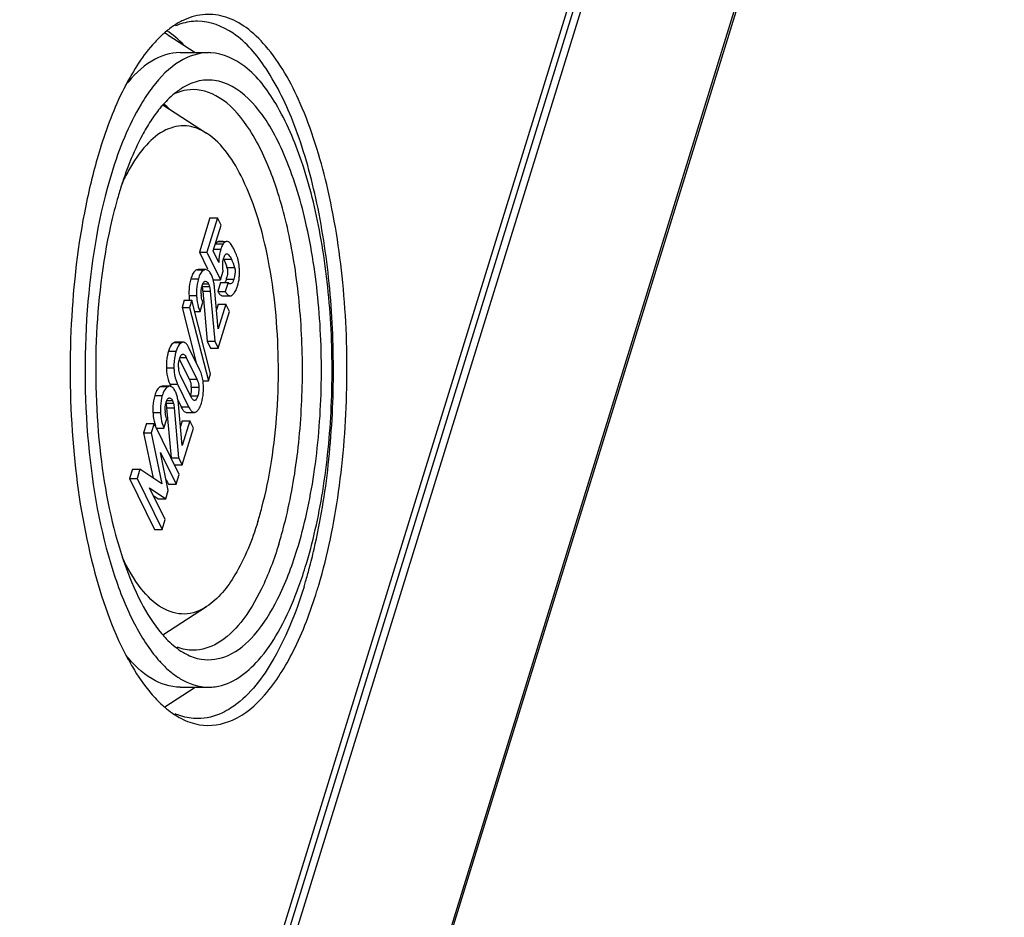
# Model space of a CAD drawing. Units: millimetres. Extents: x 0 to 594, y 0 to 420.
# Drawn here: x 492 to 502, y 330 to 340 of the extents above; entities that cross this region are included whole.
import ezdxf

# ---------------------------------------------------------------- set-up
doc = ezdxf.new("R2010")
doc.units = ezdxf.units.MM
doc.header["$LTSCALE"] = 32.67
doc.layers.get('0').update_dxf_attribs({"linetype": 'CONTINUOUS'})
doc.layers.add('BEZUGSACHSEN', color=7, linetype='CONTINUOUS')
doc.layers.add('RUNDUNGEN', color=7, linetype='CONTINUOUS')

msp = doc.modelspace()

# ---------------------------------------------------------------- linework, layer by layer
at = {"color": 7, "linetype": 'Continuous'}
for p, q in [((492.30858, 322.98245), (509.1564, 377.502)), ((509.28422, 377.43302), (492.36378, 322.67847)), ((493.63603, 337.67782), (493.52008, 337.3026)), ((493.71892, 337.67782), (493.60297, 337.3026)), ((493.63603, 337.67782), (493.71892, 337.67782)), ((493.75828, 337.59763), (493.71892, 337.67782)), ((493.67176, 337.31766), (493.75828, 337.59763)), ((493.70431, 337.40142), (493.69921, 337.39527)), ((493.7821, 337.41992), (493.73838, 337.41992)), ((493.52008, 337.3026), (493.60297, 337.3026)), ((493.52008, 337.3026), (493.60902, 337.12135)), ((493.60297, 337.3026), (493.75135, 337.00024)), ((493.73371, 337.19142), (493.67176, 337.31766)), ((493.82021, 337.28563), (493.82653, 337.28392)), ((493.50657, 337.11172), (493.49432, 337.11001)), ((493.58947, 337.11176), (493.50657, 337.11176)), ((493.58947, 337.11163), (493.57721, 337.11001)), ((493.75135, 337.00024), (493.78079, 337.09549)), ((493.66845, 337.00024), (493.75135, 337.00024)), ((493.72683, 336.46311), (493.68619, 336.91551)), ((493.7527, 336.97198), (493.72147, 336.87092)), ((493.7527, 336.97198), (493.8356, 336.97198)), ((493.8356, 336.97198), (493.80437, 336.87092)), ((493.55602, 336.87474), (493.60511, 336.32554)), ((493.63892, 336.87474), (493.688, 336.32554)), ((493.72147, 336.87092), (493.80437, 336.87092)), ((493.77649, 336.82425), (493.85939, 336.82425)), ((493.35311, 336.77522), (493.3292, 336.69785)), ((493.3292, 336.69785), (493.4121, 336.69785)), ((493.3292, 336.69785), (493.48449, 336.09091)), ((493.35311, 336.77522), (493.43601, 336.77522)), ((493.43601, 336.77522), (493.4121, 336.69785)), ((493.4121, 336.69785), (493.61809, 335.89274)), ((493.642, 335.97011), (493.43601, 336.77522)), ((493.5272, 336.65322), (493.55843, 336.75428)), ((493.72702, 336.73196), (493.70816, 336.67095)), ((493.80991, 336.73196), (493.72683, 336.46311)), ((493.72702, 336.73196), (493.80991, 336.73196)), ((493.84908, 336.65215), (493.80991, 336.73196)), ((493.46722, 336.65322), (493.5272, 336.65322)), ((493.72491, 336.25033), (493.84908, 336.65215)), ((493.34246, 336.31612), (493.25957, 336.31612)), ((493.52515, 336.00807), (493.40407, 336.25479)), ((493.60511, 336.32554), (493.688, 336.32554)), ((493.60511, 336.32554), (493.64201, 336.25033)), ((493.64201, 336.25033), (493.72491, 336.25033)), ((493.688, 336.32554), (493.72491, 336.25033)), ((493.33571, 336.18428), (493.34004, 336.18488)), ((493.3751, 336.14913), (493.49166, 335.91161)), ((493.29956, 336.13414), (493.40876, 335.91161)), ((493.43039, 335.71336), (493.31384, 335.95088)), ((493.61809, 335.89274), (493.642, 335.97011)), ((493.11105, 335.8318), (493.09879, 335.8301)), ((493.19394, 335.83184), (493.11105, 335.83184)), ((493.19394, 335.83171), (493.18169, 335.8301)), ((493.19745, 335.85442), (493.2057, 335.83761)), ((493.28035, 335.85442), (493.40142, 335.6077)), ((493.56463, 335.89274), (493.61809, 335.89274)), ((493.28574, 335.67451), (493.31853, 335.6077)), ((493.33131, 335.1832), (493.29067, 335.63559)), ((493.1605, 335.59482), (493.20958, 335.04562)), ((493.24339, 335.59482), (493.29248, 335.04562)), ((493.3803, 335.54567), (493.46319, 335.54567)), ((492.93941, 335.42358), (492.90819, 335.32252)), ((492.93941, 335.42358), (493.02231, 335.42358)), ((493.02231, 335.42358), (492.99108, 335.32252)), ((493.29666, 334.86452), (493.02231, 335.42358)), ((493.13167, 335.37331), (493.1629, 335.47437)), ((493.33149, 335.45204), (493.31264, 335.39103)), ((493.41439, 335.45204), (493.33131, 335.1832)), ((493.33149, 335.45204), (493.41439, 335.45204)), ((493.45355, 335.37223), (493.41439, 335.45204)), ((492.90819, 335.32252), (492.99108, 335.32252)), ((492.90819, 335.32252), (493.01235, 334.82517)), ((492.99108, 335.32252), (493.10885, 334.76023)), ((493.04878, 335.37331), (493.13167, 335.37331)), ((493.32938, 334.97041), (493.45355, 335.37223)), ((493.09188, 335.10451), (493.26364, 334.75766)), ((493.1783, 334.68806), (493.09188, 335.10451)), ((493.20958, 335.04562), (493.29248, 335.04562)), ((493.24649, 334.97041), (493.32938, 334.97041)), ((493.29248, 335.04562), (493.32938, 334.97041)), ((492.78461, 334.92264), (492.75338, 334.82158)), ((492.78461, 334.92264), (492.86751, 334.92264)), ((492.86751, 334.92264), (492.83628, 334.82158)), ((493.10885, 334.76023), (492.86751, 334.92264)), ((493.26364, 334.75766), (493.29666, 334.86452)), ((492.75338, 334.82158), (492.83628, 334.82158)), ((492.75338, 334.82158), (493.02773, 334.26252)), ((492.83628, 334.82158), (493.11063, 334.26252)), ((493.15543, 334.80876), (493.18074, 334.75766)), ((493.18074, 334.75766), (493.26364, 334.75766)), ((492.97249, 334.71817), (493.15081, 334.59908)), ((493.14365, 334.36938), (492.97249, 334.71817)), ((493.0218, 334.62988), (493.06791, 334.59908)), ((493.15081, 334.59908), (493.1783, 334.68806)), ((493.06791, 334.59908), (493.15081, 334.59908)), ((493.11063, 334.26252), (493.14365, 334.36938)), ((493.02773, 334.26252), (493.11063, 334.26252))]:
    msp.add_line(p, q, dxfattribs=at)
at = {"color": 9, "linetype": 'Continuous'}
for p, q in [((493.67057, 337.33478), (493.75346, 337.33478)), ((493.69921, 337.39527), (493.7821, 337.39527)), ((493.72958, 337.41902), (493.81248, 337.41902)), ((493.78764, 337.22703), (493.87053, 337.22703)), ((493.81463, 337.28392), (493.82653, 337.28392)), ((493.49432, 337.11001), (493.57721, 337.11001)), ((493.82283, 337.13446), (493.90572, 337.13446)), ((493.42588, 337.0107), (493.50878, 337.0107)), ((493.81594, 337.0078), (493.89884, 337.0078)), ((493.54788, 336.92495), (493.63078, 336.92495)), ((493.55052, 336.956), (493.61953, 336.956)), ((493.40627, 336.82608), (493.48916, 336.82608)), ((493.55602, 336.87474), (493.63892, 336.87474)), ((493.24383, 336.31233), (493.32672, 336.31233)), ((493.18023, 336.21577), (493.26312, 336.21577)), ((493.30725, 336.14913), (493.3751, 336.14913)), ((493.15791, 336.0343), (493.2408, 336.0343)), ((493.09879, 335.8301), (493.18169, 335.8301)), ((493.19745, 335.85442), (493.28035, 335.85442)), ((493.40876, 335.91161), (493.49166, 335.91161)), ((493.43131, 335.82074), (493.51421, 335.82074)), ((493.03036, 335.73078), (493.11325, 335.73078)), ((493.42012, 335.72692), (493.50302, 335.72692)), ((493.15236, 335.64503), (493.23525, 335.64503)), ((493.155, 335.67608), (493.22401, 335.67608)), ((493.31853, 335.6077), (493.40142, 335.6077)), ((493.01074, 335.54616), (493.09364, 335.54616)), ((493.1605, 335.59482), (493.24339, 335.59482))]:
    msp.add_line(p, q, dxfattribs=at)
at = {"color": 7, "linetype": 'Continuous'}
for centre, radius, start, end in [((494.06311, 337.23934), 0.32402, 160.431511, 162.87022), ((493.1177, 336.9354), 0.87687, 24.773578, 26.156671), ((493.58107, 337.12764), 0.37513, 13.458762, 15.403841), ((493.0357, 336.8992), 0.82153, 16.640629, 17.922848), ((493.51981, 336.99905), 0.14248, 32.668767, 36.169794), ((493.39641, 336.93114), 0.28346, 21.559716, 26.090905), ((493.35997, 336.91675), 0.32265, 17.483434, 21.559092), ((493.32443, 336.90536), 0.35996, 15.314996, 17.513378), ((493.47717, 337.11285), 0.35469, 342.772271, 346.363341), ((493.4813, 337.06657), 0.47778, 354.930822, 357.111861), ((493.77248, 336.86978), 0.23228, 162.858334, 166.568396), ((493.27156, 336.89136), 0.41465, 10.606451, 15.25117), ((493.66235, 337.01248), 0.28818, 335.246615, 339.372732), ((493.59647, 337.03736), 0.3586, 339.360798, 342.890463), ((493.8615, 336.85689), 0.32226, 181.977249, 184.879787), ((493.70363, 336.99369), 0.24282, 332.682978, 335.19474), ((493.78754, 336.78059), 0.28983, 200.845238, 206.068091), ((493.56838, 336.05611), 0.27748, 183.145569, 186.378052), ((493.54537, 336.06055), 0.25421, 162.835679, 166.589469), ((493.21813, 335.85763), 0.34189, 20.857675, 26.104295), ((493.51122, 336.00798), 0.34933, 201.419955, 203.791739), ((493.50351, 336.00459), 0.34092, 203.792737, 206.134456), ((493.58616, 336.00447), 0.34064, 203.966808, 206.135062), ((493.21988, 335.81893), 0.21039, 22.169747, 26.135078), ((493.16401, 335.8075), 0.26763, 2.836012, 6.42549), ((493.11957, 335.82975), 0.44452, 8.153802, 11.769247), ((492.78586, 335.81485), 0.77888, 358.40568, 0.946752), ((493.12429, 335.71913), 0.14247, 32.668783, 36.169859), ((493.00089, 335.65123), 0.28346, 21.559707, 26.090903), ((492.96444, 335.63683), 0.32265, 17.483428, 21.559083), ((492.87515, 335.81235), 0.68956, 355.703252, 358.406412), ((493.37696, 335.58986), 0.23228, 162.858335, 166.568404), ((493.46598, 335.57697), 0.32226, 181.977249, 184.879782), ((493.39202, 335.50067), 0.28983, 200.845238, 206.068091)]:
    msp.add_arc(centre, radius, start, end, dxfattribs=at)
for points, knots in [([(493.71954, 337.41487), (493.71689, 337.41324), (493.71148, 337.40906), (493.70674, 337.40418), (493.70431, 337.40142)], [0, 0, 0, 0, 0.45814043, 1, 1, 1, 1]), ([(493.72958, 337.41902), (493.72789, 337.41868), (493.7244, 337.41757), (493.72117, 337.41586), (493.71954, 337.41487)], [0, 0, 0, 0, 0.47488865, 1, 1, 1, 1]), ([(493.73838, 337.41992), (493.73693, 337.41992), (493.73397, 337.41977), (493.73105, 337.41931), (493.72958, 337.41902)], [0, 0, 0, 0, 0.49354408, 1, 1, 1, 1]), ([(493.75346, 337.33478), (493.74297, 337.30083), (493.73508, 337.25253), (493.73368, 337.20422), (493.73371, 337.19142)], [0, 0, 0, 0, 0.73513047, 1, 1, 1, 1]), ([(493.81248, 337.41902), (493.8038, 337.41726), (493.79292, 337.40828), (493.78464, 337.39852), (493.7821, 337.39527)], [0, 0, 0, 0, 0.68223496, 1, 1, 1, 1]), ([(493.82128, 337.41992), (493.81982, 337.41992), (493.81687, 337.41977), (493.81394, 337.41931), (493.81248, 337.41902)], [0, 0, 0, 0, 0.49354407, 1, 1, 1, 1]), ([(493.87371, 337.37914), (493.87175, 337.38227), (493.86531, 337.39206), (493.85824, 337.40168), (493.8522, 337.40702)], [0, 0, 0, 0, 0.31388551, 1, 1, 1, 1]), ([(493.90478, 337.32195), (493.90199, 337.32763), (493.89226, 337.34702), (493.88188, 337.36612), (493.87371, 337.37914)], [0, 0, 0, 0, 0.29172562, 1, 1, 1, 1]), ([(493.78079, 337.09549), (493.77508, 337.13041), (493.77273, 337.17756), (493.78294, 337.22263), (493.78609, 337.23283)], [0, 0, 0, 0, 0.76820083, 1, 1, 1, 1]), ([(493.78609, 337.23283), (493.78781, 337.23838), (493.79406, 337.25611), (493.80161, 337.27668), (493.81322, 337.28349)], [0, 0, 0, 0, 0.30145195, 1, 1, 1, 1]), ([(493.81322, 337.28349), (493.81431, 337.28413), (493.81657, 337.28514), (493.81902, 337.2855), (493.82021, 337.2855)], [0, 0, 0, 0, 0.51538719, 1, 1, 1, 1]), ([(493.82653, 337.28392), (493.83092, 337.28168), (493.85022, 337.26644), (493.86204, 337.24434), (493.87053, 337.22703)], [0, 0, 0, 0, 0.20371364, 1, 1, 1, 1]), ([(493.94273, 337.22728), (493.9412, 337.23281), (493.93324, 337.25859), (493.92277, 337.28355), (493.91388, 337.30284)], [0, 0, 0, 0, 0.21252145, 1, 1, 1, 1]), ([(493.49432, 337.11001), (493.48961, 337.10869), (493.46784, 337.09862), (493.45394, 337.07723), (493.44545, 337.06057)], [0, 0, 0, 0, 0.20742351, 1, 1, 1, 1]), ([(493.57721, 337.11001), (493.57132, 337.10837), (493.54273, 337.09351), (493.5279, 337.06228), (493.51856, 337.03872)], [0, 0, 0, 0, 0.19437956, 1, 1, 1, 1]), ([(493.63483, 337.08313), (493.63157, 337.08757), (493.62019, 337.10159), (493.60219, 337.11176), (493.58947, 337.11176)], [0, 0, 0, 0, 0.301883, 1, 1, 1, 1]), ([(493.90572, 337.13446), (493.91509, 337.10315), (493.91291, 337.05811), (493.90175, 337.01723), (493.89884, 337.0078)], [0, 0, 0, 0, 0.76806787, 1, 1, 1, 1]), ([(493.89884, 337.0078), (493.89664, 337.0007), (493.88998, 336.98112), (493.87598, 336.95492), (493.86129, 336.95455)], [0, 0, 0, 0, 0.33597139, 1, 1, 1, 1]), ([(493.54788, 336.92495), (493.54883, 336.92161), (493.55283, 336.90511), (493.55482, 336.88819), (493.55602, 336.87474)], [0, 0, 0, 0, 0.20422074, 1, 1, 1, 1]), ([(493.55052, 336.93824), (493.55416, 336.95001), (493.55953, 336.96494), (493.56973, 336.97667), (493.57208, 336.97864)], [0, 0, 0, 0, 0.8005311, 1, 1, 1, 1]), ([(493.57208, 336.97864), (493.57305, 336.97946), (493.57503, 336.98092), (493.57721, 336.98205), (493.5783, 336.98251)], [0, 0, 0, 0, 0.51867947, 1, 1, 1, 1]), ([(493.5783, 336.98251), (493.57936, 336.98295), (493.58154, 336.98365), (493.5838, 336.98395), (493.58491, 336.98399)], [0, 0, 0, 0, 0.50902308, 1, 1, 1, 1]), ([(493.58491, 336.98399), (493.59517, 336.98439), (493.61019, 336.97375), (493.61732, 336.96052), (493.61953, 336.956)], [0, 0, 0, 0, 0.67122114, 1, 1, 1, 1]), ([(493.84806, 336.95935), (493.84578, 336.961), (493.84135, 336.965), (493.83751, 336.96952), (493.8356, 336.97198)], [0, 0, 0, 0, 0.47553334, 1, 1, 1, 1]), ([(493.86129, 336.95455), (493.85903, 336.95449), (493.85423, 336.95544), (493.85009, 336.95789), (493.84806, 336.95935)], [0, 0, 0, 0, 0.47524519, 1, 1, 1, 1]), ([(493.48916, 336.82608), (493.48982, 336.8121), (493.49362, 336.7618), (493.50366, 336.71154), (493.51668, 336.67745)], [0, 0, 0, 0, 0.27718823, 1, 1, 1, 1]), ([(493.55843, 336.75428), (493.55616, 336.75951), (493.54692, 336.78367), (493.54213, 336.80941), (493.54041, 336.82948)], [0, 0, 0, 0, 0.22059993, 1, 1, 1, 1]), ([(493.73482, 336.85167), (493.73604, 336.85013), (493.73846, 336.84718), (493.74101, 336.84433), (493.74229, 336.84298)], [0, 0, 0, 0, 0.51432645, 1, 1, 1, 1]), ([(493.80437, 336.87092), (493.80776, 336.86545), (493.81905, 336.84869), (493.83363, 336.83248), (493.84651, 336.82702)], [0, 0, 0, 0, 0.3150882, 1, 1, 1, 1]), ([(493.84651, 336.82702), (493.84859, 336.82613), (493.85282, 336.82475), (493.85724, 336.82425), (493.85939, 336.82425)], [0, 0, 0, 0, 0.51380335, 1, 1, 1, 1]), ([(493.85939, 336.82425), (493.86131, 336.82425), (493.86521, 336.82464), (493.86896, 336.82578), (493.87079, 336.82652)], [0, 0, 0, 0, 0.49320752, 1, 1, 1, 1]), ([(493.87079, 336.82652), (493.87278, 336.82732), (493.87678, 336.8294), (493.8804, 336.83206), (493.88219, 336.83356)], [0, 0, 0, 0, 0.47886363, 1, 1, 1, 1]), ([(493.24383, 336.31233), (493.23812, 336.3096), (493.2123, 336.29193), (493.19749, 336.26257), (493.18855, 336.23972)], [0, 0, 0, 0, 0.20490087, 1, 1, 1, 1]), ([(493.25957, 336.31612), (493.25693, 336.31612), (493.25148, 336.31544), (493.24635, 336.31354), (493.24383, 336.31233)], [0, 0, 0, 0, 0.48560774, 1, 1, 1, 1]), ([(493.32672, 336.31233), (493.32103, 336.3096), (493.29526, 336.29199), (493.28046, 336.26271), (493.27153, 336.23993)], [0, 0, 0, 0, 0.20499426, 1, 1, 1, 1]), ([(493.34246, 336.31612), (493.33983, 336.31612), (493.33438, 336.31544), (493.32924, 336.31354), (493.32672, 336.31233)], [0, 0, 0, 0, 0.48560774, 1, 1, 1, 1]), ([(493.3888, 336.28182), (493.38531, 336.28708), (493.37405, 336.3026), (493.35574, 336.31612), (493.34246, 336.31612)], [0, 0, 0, 0, 0.32212219, 1, 1, 1, 1]), ([(493.18023, 336.21577), (493.17609, 336.20237), (493.16103, 336.14307), (493.15709, 336.08137), (493.15791, 336.0343)], [0, 0, 0, 0, 0.2294585, 1, 1, 1, 1]), ([(493.26312, 336.21577), (493.25899, 336.20237), (493.24393, 336.14307), (493.23998, 336.08137), (493.2408, 336.0343)], [0, 0, 0, 0, 0.2294585, 1, 1, 1, 1]), ([(493.30248, 336.13557), (493.30411, 336.14086), (493.30997, 336.15748), (493.3188, 336.17525), (493.32942, 336.18164)], [0, 0, 0, 0, 0.30892334, 1, 1, 1, 1]), ([(493.32942, 336.18164), (493.33042, 336.18224), (493.33246, 336.18329), (493.33463, 336.18402), (493.33571, 336.18428)], [0, 0, 0, 0, 0.51349184, 1, 1, 1, 1]), ([(493.34004, 336.1848), (493.34334, 336.1848), (493.36047, 336.17914), (493.36897, 336.16162), (493.3751, 336.14913)], [0, 0, 0, 0, 0.19167506, 1, 1, 1, 1]), ([(493.15791, 336.0343), (493.15815, 336.02032), (493.1609, 335.96812), (493.17202, 335.91607), (493.18601, 335.8804)], [0, 0, 0, 0, 0.26734206, 1, 1, 1, 1]), ([(493.2408, 336.0343), (493.24107, 336.01887), (493.24429, 335.96158), (493.25783, 335.90446), (493.27489, 335.8661)], [0, 0, 0, 0, 0.26878322, 1, 1, 1, 1]), ([(493.31384, 335.95088), (493.31135, 335.95594), (493.30086, 335.97959), (493.29487, 336.00519), (493.29262, 336.02528)], [0, 0, 0, 0, 0.21790077, 1, 1, 1, 1]), ([(493.09879, 335.8301), (493.09408, 335.82878), (493.07231, 335.8187), (493.05842, 335.79731), (493.04993, 335.78066)], [0, 0, 0, 0, 0.20742351, 1, 1, 1, 1]), ([(493.18169, 335.8301), (493.1758, 335.82845), (493.1472, 335.81359), (493.13237, 335.78236), (493.12304, 335.75881)], [0, 0, 0, 0, 0.19437956, 1, 1, 1, 1]), ([(493.2393, 335.80321), (493.23605, 335.80765), (493.22467, 335.82167), (493.20667, 335.83184), (493.19394, 335.83184)], [0, 0, 0, 0, 0.30188282, 1, 1, 1, 1]), ([(493.49166, 335.91161), (493.49461, 335.90559), (493.50708, 335.87682), (493.51298, 335.84533), (493.51421, 335.82074)], [0, 0, 0, 0, 0.21403471, 1, 1, 1, 1]), ([(493.51421, 335.82074), (493.51543, 335.79638), (493.51321, 335.76435), (493.50514, 335.73379), (493.50302, 335.72692)], [0, 0, 0, 0, 0.77218147, 1, 1, 1, 1]), ([(493.43754, 335.70016), (493.43627, 335.70225), (493.4338, 335.70661), (493.43152, 335.71107), (493.43039, 335.71336)], [0, 0, 0, 0, 0.48894887, 1, 1, 1, 1]), ([(493.50302, 335.72692), (493.50106, 335.72061), (493.49459, 335.70227), (493.48313, 335.68016), (493.46984, 335.67691)], [0, 0, 0, 0, 0.32567036, 1, 1, 1, 1]), ([(493.15236, 335.64503), (493.1533, 335.6417), (493.1573, 335.62519), (493.15929, 335.60827), (493.1605, 335.59482)], [0, 0, 0, 0, 0.20422073, 1, 1, 1, 1]), ([(493.155, 335.65832), (493.15863, 335.67009), (493.164, 335.68502), (493.17421, 335.69675), (493.17656, 335.69873)], [0, 0, 0, 0, 0.80053107, 1, 1, 1, 1]), ([(493.17656, 335.69873), (493.17753, 335.69954), (493.17951, 335.701), (493.18169, 335.70214), (493.18277, 335.70259)], [0, 0, 0, 0, 0.51867951, 1, 1, 1, 1]), ([(493.18277, 335.70259), (493.18384, 335.70304), (493.18601, 335.70374), (493.18828, 335.70403), (493.18939, 335.70408)], [0, 0, 0, 0, 0.50902308, 1, 1, 1, 1]), ([(493.18939, 335.70408), (493.19965, 335.70447), (493.21467, 335.69384), (493.22179, 335.6806), (493.22401, 335.67608)], [0, 0, 0, 0, 0.67122121, 1, 1, 1, 1]), ([(493.46984, 335.67691), (493.46083, 335.6747), (493.44679, 335.68541), (493.4398, 335.69643), (493.43754, 335.70016)], [0, 0, 0, 0, 0.68046809, 1, 1, 1, 1]), ([(493.01074, 335.54616), (493.01141, 335.53211), (493.01523, 335.48157), (493.02536, 335.43108), (493.03852, 335.39686)], [0, 0, 0, 0, 0.27734149, 1, 1, 1, 1]), ([(493.09364, 335.54616), (493.0943, 335.53218), (493.0981, 335.48188), (493.10813, 335.43163), (493.12116, 335.39753)], [0, 0, 0, 0, 0.27718823, 1, 1, 1, 1]), ([(493.1629, 335.47437), (493.16064, 335.4796), (493.15139, 335.50375), (493.14661, 335.5295), (493.14489, 335.54956)], [0, 0, 0, 0, 0.22059991, 1, 1, 1, 1]), ([(493.33113, 335.58475), (493.33411, 335.57996), (493.34422, 335.56514), (493.35814, 335.55125), (493.37001, 335.54735)], [0, 0, 0, 0, 0.31139926, 1, 1, 1, 1]), ([(493.37001, 335.54735), (493.37168, 335.5468), (493.37508, 335.54596), (493.37858, 335.54567), (493.3803, 335.54567)], [0, 0, 0, 0, 0.50606175, 1, 1, 1, 1]), ([(493.41515, 335.58297), (493.41812, 335.5783), (493.42818, 335.56391), (493.44213, 335.55055), (493.45386, 335.54706)], [0, 0, 0, 0, 0.31115678, 1, 1, 1, 1]), ([(493.45386, 335.54706), (493.45538, 335.5466), (493.45847, 335.5459), (493.46163, 335.54567), (493.46319, 335.54567)], [0, 0, 0, 0, 0.50498278, 1, 1, 1, 1]), ([(493.46319, 335.54567), (493.46578, 335.54567), (493.47114, 335.54634), (493.47617, 335.54824), (493.47864, 335.54944)], [0, 0, 0, 0, 0.48552944, 1, 1, 1, 1])]:
    msp.add_open_spline(points, degree=3, knots=knots, dxfattribs=at)
for points in [[(493.7821, 337.39527), (493.77118, 337.38127), (493.76376, 337.36459), (493.7578, 337.34787)], [(493.8522, 337.40702), (493.84383, 337.41442), (493.83245, 337.41992), (493.82128, 337.41992)], [(493.78764, 337.22703), (493.79949, 337.20289), (493.80908, 337.17761), (493.81736, 337.15202)], [(493.87053, 337.22703), (493.88508, 337.1974), (493.89626, 337.16609), (493.90572, 337.13446)], [(493.82283, 337.13446), (493.8268, 337.12119), (493.82884, 337.10724), (493.82928, 337.09339)], [(493.95718, 337.1441), (493.95495, 337.16791), (493.95147, 337.19169), (493.9459, 337.21495)], [(493.95955, 337.0983), (493.95932, 337.11359), (493.95861, 337.12888), (493.95718, 337.1441)], [(493.42588, 337.0107), (493.41414, 336.97271), (493.40822, 336.93276), (493.40623, 336.89305)], [(493.4353, 337.03779), (493.4318, 337.02889), (493.4287, 337.01983), (493.42588, 337.0107)], [(493.44545, 337.06057), (493.44168, 337.05316), (493.43834, 337.04553), (493.4353, 337.03779)], [(493.50878, 337.0107), (493.4972, 336.97323), (493.49128, 336.93386), (493.48921, 336.8947)], [(493.51856, 337.03872), (493.51492, 337.02952), (493.5117, 337.02015), (493.50878, 337.0107)], [(493.65099, 337.05581), (493.6476, 337.06271), (493.6439, 337.06948), (493.63975, 337.07595)], [(493.81594, 337.0078), (493.81205, 336.99519), (493.80755, 336.98252), (493.80061, 336.97129)], [(493.82928, 337.09339), (493.82996, 337.07187), (493.82691, 337.05016), (493.82186, 337.02923)], [(493.9392, 336.93186), (493.94847, 336.96187), (493.95443, 336.99307), (493.9572, 337.02436)], [(493.95847, 337.0425), (493.9594, 337.06108), (493.95983, 337.0797), (493.95955, 337.0983)], [(493.48921, 336.8947), (493.488, 336.87186), (493.48808, 336.84893), (493.48916, 336.82608)], [(493.53989, 336.87865), (493.54088, 336.89381), (493.54302, 336.90896), (493.54656, 336.92373)], [(493.61953, 336.956), (493.62446, 336.94596), (493.62826, 336.93515), (493.62987, 336.92408)], [(493.63078, 336.92495), (493.63541, 336.90864), (493.63741, 336.89162), (493.63892, 336.87474)], [(493.68619, 336.91551), (493.68466, 336.93299), (493.68239, 336.95044), (493.67913, 336.96768)], [(493.40623, 336.89305), (493.40511, 336.87075), (493.40521, 336.84838), (493.40627, 336.82608)], [(493.40627, 336.82608), (493.40707, 336.80902), (493.40846, 336.79197), (493.4106, 336.77503)], [(493.53944, 336.84577), (493.53906, 336.85672), (493.53918, 336.86771), (493.53989, 336.87865)], [(493.72147, 336.87092), (493.72559, 336.86428), (493.72998, 336.8578), (493.73482, 336.85167)], [(493.74229, 336.84298), (493.7512, 336.83352), (493.76349, 336.82425), (493.77649, 336.82425)], [(493.88219, 336.83356), (493.89101, 336.84092), (493.89872, 336.8497), (493.90536, 336.85906)], [(493.90536, 336.85906), (493.91059, 336.86643), (493.91523, 336.87423), (493.91937, 336.88226)], [(493.40407, 336.25479), (493.39951, 336.26408), (493.39453, 336.2732), (493.3888, 336.28182)], [(493.18855, 336.23972), (493.18547, 336.23185), (493.18272, 336.22384), (493.18023, 336.21577)], [(493.27153, 336.23993), (493.26842, 336.23199), (493.26564, 336.22391), (493.26312, 336.21577)], [(493.29132, 336.04088), (493.28987, 336.06715), (493.29198, 336.09392), (493.29809, 336.11951)], [(493.55475, 335.92042), (493.55056, 335.94045), (493.54491, 335.96025), (493.53762, 335.97936)], [(493.41472, 335.89833), (493.42261, 335.87896), (493.42761, 335.85823), (493.42996, 335.83745)], [(493.43131, 335.82074), (493.43288, 335.78928), (493.42942, 335.75701), (493.42012, 335.72692)], [(493.56463, 335.82772), (493.56428, 335.84947), (493.56269, 335.87126), (493.5596, 335.8928)], [(493.03036, 335.73078), (493.01862, 335.69279), (493.0127, 335.65284), (493.01071, 335.61313)], [(493.03977, 335.75787), (493.03628, 335.74897), (493.03318, 335.73991), (493.03036, 335.73078)], [(493.04993, 335.78066), (493.04615, 335.77325), (493.04281, 335.76561), (493.03977, 335.75787)], [(493.11325, 335.73078), (493.10167, 335.69332), (493.09576, 335.65394), (493.09369, 335.61478)], [(493.12304, 335.75881), (493.11939, 335.74961), (493.11617, 335.74023), (493.11325, 335.73078)], [(493.25547, 335.77589), (493.25208, 335.78279), (493.24838, 335.78956), (493.24422, 335.79603)], [(493.28361, 335.68776), (493.28068, 335.70329), (493.27694, 335.7187), (493.27219, 335.73376)], [(493.54218, 335.64711), (493.55354, 335.68387), (493.55986, 335.72232), (493.56277, 335.76069)], [(493.01071, 335.61313), (493.00959, 335.59083), (493.00969, 335.56846), (493.01074, 335.54616)], [(493.09369, 335.61478), (493.09248, 335.59194), (493.09256, 335.56901), (493.09364, 335.54616)], [(493.14391, 335.56585), (493.14301, 335.59193), (493.14496, 335.61844), (493.15103, 335.64382)], [(493.22401, 335.67608), (493.22894, 335.66604), (493.23273, 335.65523), (493.23434, 335.64416)], [(493.23525, 335.64503), (493.23988, 335.62872), (493.24188, 335.61171), (493.24339, 335.59482)], [(493.29067, 335.63559), (493.28913, 335.65308), (493.28686, 335.67052), (493.28361, 335.68776)], [(493.31853, 335.6077), (493.32237, 335.59987), (493.32651, 335.59216), (493.33113, 335.58475)], [(493.40142, 335.6077), (493.40558, 335.59923), (493.41008, 335.59092), (493.41515, 335.58297)], [(493.5036, 335.56931), (493.51693, 335.58465), (493.5262, 335.60346), (493.5336, 335.62238)], [(493.5336, 335.62238), (493.53677, 335.63051), (493.5396, 335.63877), (493.54218, 335.64711)], [(493.47864, 335.54944), (493.4882, 335.55411), (493.49662, 335.56129), (493.5036, 335.56931)]]:
    msp.add_open_spline(points, degree=3, dxfattribs=at)
at = {"layer": 'BEZUGSACHSEN', "color": 7, "linetype": 'Continuous'}
for p, q in [((493.17478, 339.68554), (493.47518, 339.49136)), ((493.30724, 339.49136), (493.62047, 339.49136)), ((493.1185, 338.91825), (493.59866, 338.60788)), ((493.11989, 333.10538), (493.59866, 333.41485)), ((493.14003, 332.31473), (493.47518, 332.53136)), ((493.30724, 332.53136), (493.62047, 332.53136))]:
    msp.add_line(p, q, dxfattribs=at)
for centre, radius, start, end in [((493.90385, 338.81887), 1.17447, 130.218563, 131.885964), ((493.62059, 338.96281), 0.52853, 87.170218, 89.982173), ((498.13062, 336.67866), 5.96447, 162.867993, 165.730881), ((498.77182, 336.51126), 6.62714, 165.694611, 166.602793), ((499.3448, 336.37754), 7.21552, 166.62402, 169.16783), ((489.99173, 335.45735), 4.6039, 342.851759, 345.038653), ((488.53455, 335.5002), 6.41118, 344.923817, 346.882484), ((489.10925, 335.34613), 5.81619, 343.468878, 344.916731), ((489.45238, 335.24512), 5.4585, 342.829692, 343.460481), ((489.47373, 335.2359), 5.58532, 342.83012, 343.526807), ((493.62014, 333.06504), 0.53366, 270.004707, 277.940948), ((493.89168, 333.18964), 1.15579, 227.784956, 230.699236)]:
    msp.add_arc(centre, radius, start, end, dxfattribs=at)
for centre, major_axis, ratio, start_param, end_param in [((492.80499, 335.9947), (0.03104, 3.79987), 0.38058365, -0.23720693, -0.21127023), ((492.79711, 336.01136), (0.03129, 3.82498), 0.38058144, 5.91203662, 6.05092667), ((492.74185, 336.01136), (0.02515, 3.07499), 0.38058144, 5.9056243, 5.96777267)]:
    msp.add_ellipse(centre, major_axis=major_axis, ratio=ratio, start_param=start_param, end_param=end_param, dxfattribs=at)
for points in [[(493.35602, 339.85178), (493.31932, 339.83512), (493.2839, 339.81542), (493.25004, 339.79355)], [(493.25004, 339.79355), (493.21355, 339.76996), (493.17868, 339.74373), (493.14549, 339.71568)], [(493.11972, 339.69323), (493.07944, 339.65712), (493.04153, 339.61828), (493.0058, 339.57767)], [(493.31603, 339.06619), (493.28705, 339.05762), (493.25875, 339.04646), (493.23155, 339.03331)], [(493.45296, 339.08633), (493.40682, 339.08634), (493.36027, 339.07927), (493.31603, 339.06619)], [(493.40484, 339.14278), (493.37491, 339.12919), (493.34603, 339.11313), (493.31843, 339.0953)], [(492.74308, 338.19921), (492.71705, 338.15202), (492.69295, 338.10374), (492.67044, 338.05478)], [(493.45296, 332.93639), (493.39338, 332.9364), (493.33301, 332.94841), (493.27733, 332.96962)], [(492.98855, 332.46502), (493.02796, 332.41872), (493.07004, 332.37446), (493.11509, 332.33363)], [(493.15962, 332.29525), (493.18833, 332.27177), (493.21828, 332.24971), (493.24942, 332.22957)]]:
    msp.add_open_spline(points, degree=3, dxfattribs=at)
for points, knots in [([(493.50082, 339.83632), (493.43903, 339.83633), (493.35503, 339.82252), (493.27699, 339.79326), (493.25718, 339.78482)], [0, 0, 0, 0, 0.74154771, 1, 1, 1, 1]), ([(494.82978, 333.65209), (494.92849, 333.98584), (495.0742, 334.70349), (495.15906, 335.81795), (495.11699, 336.94915), (494.95177, 338.00077), (494.67917, 338.88246), (494.35862, 339.46706), (494.05049, 339.76732), (493.8209, 339.8929), (493.57952, 339.92576), (493.42686, 339.88396), (493.35602, 339.85178)], [0, 0, 0, 0, 0.14678858, 0.3075615, 0.47044868, 0.62321511, 0.75505731, 0.85868859, 0.89976497, 0.93502856, 0.96718293, 1, 1, 1, 1]), ([(494.77844, 334.04519), (494.84942, 334.34938), (494.95333, 334.98756), (495.00689, 335.96575), (494.96232, 336.94714), (494.82243, 337.86543), (494.59822, 338.66127), (494.30179, 339.28349), (493.94981, 339.71116), (493.6376, 339.83631), (493.50082, 339.83632)], [0, 0, 0, 0, 0.14766387, 0.30480438, 0.46239746, 0.61122958, 0.74306587, 0.85178485, 0.93533842, 1, 1, 1, 1]), ([(493.0058, 339.57767), (492.87917, 339.43379), (492.65245, 339.06379), (492.50069, 338.66181), (492.4308, 338.43564)], [0, 0, 0, 0, 0.44741612, 1, 1, 1, 1]), ([(493.30724, 339.49133), (493.19985, 339.49134), (492.95913, 339.41011), (492.78779, 339.23415), (492.70579, 339.12986)], [0, 0, 0, 0, 0.44733628, 1, 1, 1, 1]), ([(493.62075, 339.49135), (493.5108, 339.49138), (493.26352, 339.40589), (493.08992, 339.22255), (493.0067, 339.11399)], [0, 0, 0, 0, 0.44562441, 1, 1, 1, 1]), ([(494.68201, 333.84816), (494.76587, 334.11951), (494.89443, 334.70429), (494.98387, 335.61911), (494.97552, 336.56345), (494.86965, 337.4665), (494.67598, 338.26309), (494.4056, 338.89606), (494.0801, 339.33863), (493.78, 339.48411), (493.64668, 339.4907)], [0, 0, 0, 0, 0.13889775, 0.29169944, 0.4487473, 0.5998404, 0.73549837, 0.84825834, 0.93471964, 1, 1, 1, 1]), ([(494.5905, 334.03464), (494.67425, 334.30567), (494.7986, 334.89153), (494.87428, 335.80451), (494.84456, 336.73597), (494.71337, 337.60406), (494.48969, 338.33628), (494.20059, 338.87687), (493.86819, 339.16345), (493.58873, 339.20355), (493.46309, 339.16924), (493.40484, 339.14278)], [0, 0, 0, 0, 0.14545059, 0.3057254, 0.46879129, 0.62217532, 0.75479323, 0.85907985, 0.93502136, 0.96719389, 1, 1, 1, 1]), ([(493.0067, 339.11399), (492.96097, 339.05433), (492.76809, 338.76377), (492.63946, 338.43518), (492.55892, 338.17456)], [0, 0, 0, 0, 0.21603243, 1, 1, 1, 1]), ([(493.31843, 339.0953), (493.30102, 339.08405), (493.22849, 339.03275), (493.16422, 338.97035), (493.11928, 338.91928)], [0, 0, 0, 0, 0.23354854, 1, 1, 1, 1]), ([(494.43956, 334.26877), (494.50491, 334.51294), (494.60295, 335.03132), (494.6626, 335.83319), (494.63903, 336.6479), (494.53366, 337.4171), (494.35548, 338.08804), (494.11452, 338.6147), (493.82645, 338.97823), (493.56646, 339.08632), (493.45296, 339.08633)], [0, 0, 0, 0, 0.14394377, 0.29946736, 0.45715627, 0.60721545, 0.7407491, 0.85098941, 0.93536144, 1, 1, 1, 1]), ([(493.11928, 338.91928), (493.10769, 338.90611), (493.06019, 338.84983), (493.01711, 338.78989), (492.98644, 338.74294)], [0, 0, 0, 0, 0.23826958, 1, 1, 1, 1]), ([(492.98644, 338.74294), (492.95286, 338.69155), (492.81335, 338.45308), (492.71378, 338.19307), (492.65043, 337.98808)], [0, 0, 0, 0, 0.22245789, 1, 1, 1, 1]), ([(493.59861, 338.60791), (493.53263, 338.65056), (493.38125, 338.71135), (493.13018, 338.65539), (492.91175, 338.46993), (492.79799, 338.29874), (492.74308, 338.19921)], [0, 0, 0, 0, 0.2192202, 0.43092963, 0.68278529, 1, 1, 1, 1]), ([(494.31042, 335.00531), (494.36876, 335.37454), (494.41544, 336.11848), (494.31465, 337.17124), (494.07431, 338.02487), (493.77817, 338.49185), (493.59861, 338.60791)], [0, 0, 0, 0, 0.2958145, 0.5871155, 0.83081141, 1, 1, 1, 1]), ([(492.55892, 338.17456), (492.41763, 337.71733), (492.25128, 336.72224), (492.25634, 335.24336), (492.46255, 334.05728), (492.76348, 333.27834), (492.95215, 332.96967), (493.0566, 332.84694)], [0, 0, 0, 0, 0.26114205, 0.54549536, 0.80478914, 0.91205474, 1, 1, 1, 1]), ([(492.65043, 337.98808), (492.64256, 337.96261), (492.61116, 337.85766), (492.58339, 337.75164), (492.56418, 337.67101)], [0, 0, 0, 0, 0.24334371, 1, 1, 1, 1]), ([(492.25785, 337.73357), (492.17579, 337.30569), (492.08108, 336.42145), (492.11275, 335.11355), (492.30758, 333.90963), (492.55814, 333.17645), (492.72092, 332.8691)], [0, 0, 0, 0, 0.26368809, 0.53606044, 0.78949716, 1, 1, 1, 1]), ([(492.56418, 337.67101), (492.46601, 337.25898), (492.35703, 336.39295), (492.39654, 335.12566), (492.59199, 334.13036), (492.85549, 333.48136), (493.01683, 333.22359), (493.10521, 333.11973)], [0, 0, 0, 0, 0.27054152, 0.55371921, 0.80769648, 0.91289156, 1, 1, 1, 1]), ([(494.1609, 334.347), (494.17662, 334.39788), (494.23849, 334.61439), (494.28359, 334.83553), (494.31042, 335.00531)], [0, 0, 0, 0, 0.23654086, 1, 1, 1, 1]), ([(494.1609, 334.347), (494.09826, 334.14429), (493.96411, 333.80172), (493.7294, 333.49945), (493.599, 333.41512)], [0, 0, 0, 0, 0.57739032, 1, 1, 1, 1]), ([(494.39096, 334.09991), (494.33933, 333.93283), (494.22718, 333.63251), (494.00651, 333.2569), (493.75298, 333.00477), (493.54569, 332.93638), (493.45296, 332.93639)], [0, 0, 0, 0, 0.33264515, 0.60712454, 0.82361461, 1, 1, 1, 1]), ([(493.538, 332.83842), (493.63688, 332.82147), (493.87092, 332.8605), (494.1618, 333.11847), (494.40943, 333.52163), (494.53351, 333.85023), (494.5905, 334.03464)], [0, 0, 0, 0, 0.17585246, 0.38773107, 0.66167006, 1, 1, 1, 1]), ([(493.599, 333.41512), (493.52742, 333.36882), (493.35807, 333.30461), (493.08212, 333.39125), (492.85184, 333.62475), (492.73399, 333.83209), (492.67758, 333.9525)], [0, 0, 0, 0, 0.20986992, 0.4167505, 0.67265112, 1, 1, 1, 1]), ([(494.57187, 333.53326), (494.58178, 333.55834), (494.62155, 333.66221), (494.65714, 333.76766), (494.68201, 333.84816)], [0, 0, 0, 0, 0.24246399, 1, 1, 1, 1]), ([(493.51933, 332.12002), (493.6406, 332.09923), (493.92763, 332.1471), (494.28436, 332.46347), (494.58806, 332.95792), (494.74024, 333.36092), (494.81013, 333.58708)], [0, 0, 0, 0, 0.17585246, 0.38773107, 0.66167006, 1, 1, 1, 1]), ([(494.6676, 333.6337), (494.57795, 333.34359), (494.38603, 332.85343), (494.04957, 332.42128), (493.86283, 332.30112)], [0, 0, 0, 0, 0.57760149, 1, 1, 1, 1]), ([(493.69386, 332.5365), (493.87779, 332.56211), (494.15128, 332.76998), (494.4022, 333.1477), (494.51772, 333.39617), (494.57187, 333.53326)], [0, 0, 0, 0, 0.4060014, 0.67772764, 1, 1, 1, 1]), ([(493.10521, 333.11973), (493.12191, 333.10012), (493.18597, 333.02909), (493.2592, 332.96572), (493.31792, 332.92774)], [0, 0, 0, 0, 0.26915289, 1, 1, 1, 1]), ([(493.31792, 332.92774), (493.33556, 332.91634), (493.40401, 332.87601), (493.48038, 332.8483), (493.538, 332.83842)], [0, 0, 0, 0, 0.26432215, 1, 1, 1, 1]), ([(493.30724, 332.5314), (493.20093, 332.53141), (492.96291, 332.61072), (492.79255, 332.78367), (492.71106, 332.88622)], [0, 0, 0, 0, 0.44799522, 1, 1, 1, 1]), ([(492.72092, 332.8691), (492.74132, 332.83059), (492.82008, 332.68939), (492.91198, 332.555), (492.98855, 332.46502)], [0, 0, 0, 0, 0.26944845, 1, 1, 1, 1]), ([(493.0566, 332.84694), (493.06881, 332.83259), (493.11635, 332.77887), (493.1683, 332.72894), (493.20925, 332.69545)], [0, 0, 0, 0, 0.26256809, 1, 1, 1, 1]), ([(493.20925, 332.69545), (493.24108, 332.66942), (493.36156, 332.58212), (493.51222, 332.53141), (493.62018, 332.53138)], [0, 0, 0, 0, 0.27579775, 1, 1, 1, 1]), ([(493.86283, 332.30112), (493.83413, 332.28265), (493.72332, 332.21962), (493.59424, 332.18639), (493.50082, 332.1864)], [0, 0, 0, 0, 0.26755539, 1, 1, 1, 1]), ([(493.24942, 332.22957), (493.27106, 332.21558), (493.355, 332.16612), (493.44866, 332.13213), (493.51933, 332.12002)], [0, 0, 0, 0, 0.26432215, 1, 1, 1, 1]), ([(493.50082, 332.1864), (493.43853, 332.18641), (493.35386, 332.20046), (493.27524, 332.23012), (493.25529, 332.23869)], [0, 0, 0, 0, 0.74145403, 1, 1, 1, 1])]:
    msp.add_open_spline(points, degree=3, knots=knots, dxfattribs=at)
at = {"layer": 'RUNDUNGEN', "color": 9, "linetype": 'Continuous'}
for p, q in [((512.17012, 381.31821), (491.54607, 314.57876)), ((509.16501, 377.31552), (492.3172, 322.79597))]:
    msp.add_line(p, q, dxfattribs=at)
at = {"layer": 'RUNDUNGEN', "color": 7, "linetype": 'Continuous'}
msp.add_line((512.17527, 381.27393), (491.55122, 314.53447), dxfattribs=at)

doc.saveas('drawing.dxf')
